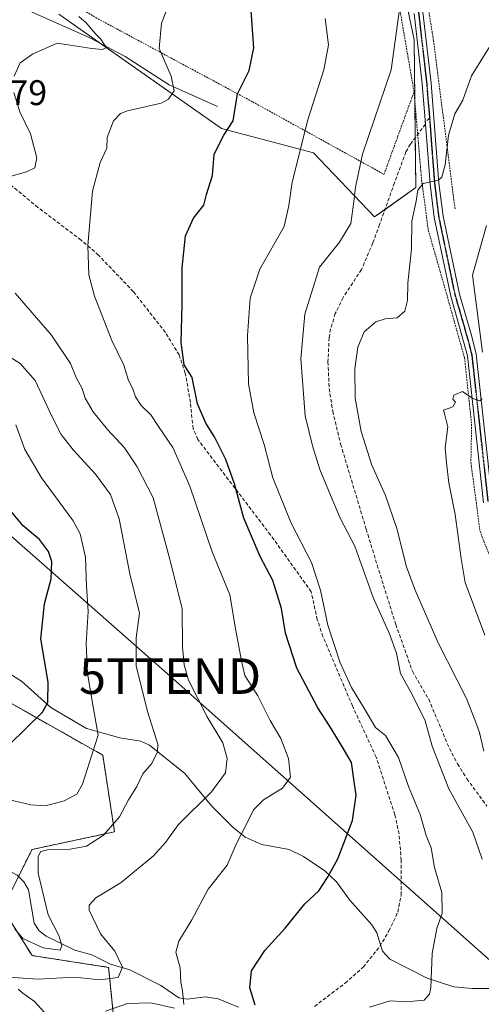
# Model space of a CAD drawing. Units: metres. Extents: x 613309 to 616732, y 4787213 to 4789584.
# Drawn here: x 613962 to 614092, y 4788757 to 4789033 of the extents above; entities that cross this region are included whole.
import ezdxf
from ezdxf.enums import TextEntityAlignment as Align

# ---------------------------------------------------------------- set-up
doc = ezdxf.new("R2010")
doc.units = ezdxf.units.M
doc.header["$MEASUREMENT"] = 0
for name, pattern in [('TRAZO_Y_PUNTO', [1, 0.5, -0.25, 0, -0.25]), ('TRAZOS', [0.75, 0.5, -0.25]), ('TRAZOS2', [0.375, 0.25, -0.125]), ('TRAZOSX2', [1.5, 1, -0.5])]:
    doc.linetypes.add(name, pattern=pattern)
doc.layers.get('0').update_dxf_attribs({"lineweight": 5})
for name, color, linetype, lineweight in [('Alambrada', 19, 'TRAZOS', 0), ('Arbolado forestal', 92, 'TRAZOS', 0), ('Arbolado forestal CxS', 92, 'Continuous', 0), ('Camino', 19, 'Continuous', 0), ('Camino Cxs', 19, 'Continuous', 0), ('Camino eje', 39, 'TRAZO_Y_PUNTO', 13), ('Corriente natural lineal', 142, 'Continuous', 13), ('Curva de nivel maestra', 36, 'Continuous', 30), ('Curva de nivel normal', 36, 'Continuous', 0), ('Pastizal CxS', 92, 'Continuous', 0), ('Prado', 92, 'Continuous', 0), ('Prado CxS', 92, 'Continuous', 0), ('Ruta', 19, 'TRAZOS2', 30), ('Rótulo de punto de cota en terreno', 19, 'Continuous', 0), ('Senda', 19, 'TRAZOSX2', 0), ('Tendido', 6, 'Continuous', 0), ('Torre de tendido puntual', 7, 'Continuous', 0)]:
    doc.layers.add(name, color=color, linetype=linetype, lineweight=lineweight)
doc.styles.add('Arial', font='txt', dxfattribs={"height": 0.2})

# ---------------------------------------------------------------- blocks, each defined once
blk = doc.blocks.new('*U151')
at = {"layer": 'Pastizal CxS', "color": 92, "linetype": 'Continuous', "lineweight": 0}
for points in [[(613988.42, 4788750.34, 446), (613986.76, 4788766.91, 438.73), (613965.21, 4788770.23, 437.01), (613956.92, 4788783.49, 434.77), (613965.21, 4788800.07, 433.8), (613988.42, 4788805.04, 435.48), (613985.1, 4788826.59, 430.56), (613946.97, 4788848.14, 419.41), (613913.82, 4788897.87, 409.94), (613903.87, 4788924.4, 412), (613883.98, 4788926.05, 405.36), (613852.48, 4788944.29, 399.35), (613822.64, 4788982.42, 389.58), (613812.69, 4789003.97, 393.63), (613801.09, 4789015.57, 397.13), (613777.88, 4789003.97, 383.42), (613764.62, 4789007.28, 380.65), (613746.38, 4789027.17, 380.93), (613724.83, 4789053.7, 385.27)], [(613972.74, 4789034.97, 439.05), (614018.46, 4789002.84, 449.52), (614044.36, 4788996.03, 455.81), (614061.56, 4788977.98, 461.92), (614073.16, 4788986.27, 464.45), (614072.71, 4789027.73, 460.87), (614051.61, 4789128.81, 452.4)]]:
    blk.add_polyline3d(points, dxfattribs=at)
blk = doc.blocks.new('*U158')
at = {"layer": 'Arbolado forestal CxS', "color": 92, "linetype": 'Continuous', "lineweight": 0}
blk.add_polyline3d([(613724.83, 4789053.7, 385.27), (613746.38, 4789027.17, 380.93), (613764.62, 4789007.28, 380.65), (613777.88, 4789003.97, 383.42), (613801.09, 4789015.57, 397.13), (613812.69, 4789003.97, 393.63), (613822.64, 4788982.42, 389.58), (613852.48, 4788944.29, 399.35), (613883.98, 4788926.05, 405.36), (613903.87, 4788924.4, 412), (613913.82, 4788897.87, 409.94), (613946.97, 4788848.14, 419.41), (613985.1, 4788826.59, 430.56), (613988.42, 4788805.04, 435.48), (613965.21, 4788800.07, 433.8), (613956.92, 4788783.49, 434.77), (613965.21, 4788770.23, 437.01), (613986.76, 4788766.91, 438.73), (613988.42, 4788750.34, 446)], dxfattribs=at)
blk = doc.blocks.new('*U170')
at = {"layer": 'Curva de nivel normal', "color": 36, "linetype": 'Continuous', "lineweight": 0}
for points in [[(614092.6, 4788860.32, 470), (614087.05, 4788875.11, 470), (614085.88, 4788881.94, 470), (614084.23, 4788894.28, 470), (614082.46, 4788903.18, 470), (614081.8, 4788908.85, 470), (614081.38, 4788913.02, 470), (614082.15, 4788918.91, 470), (614081.31, 4788922.32, 470), (614080.96, 4788923.61, 470), (614083.62, 4788924.58, 470), (614084.36, 4788925.87, 470), (614083.54, 4788926.72, 470), (614083.88, 4788927.81, 470), (614086.28, 4788928.84, 470), (614089.24, 4788926.91, 470), (614091.13, 4788926.23, 470), (614091.86, 4788926.91, 470)], [(614091.96, 4788939.96, 470), (614089.13, 4788961.62, 470), (614093, 4788975.57, 470)]]:
    blk.add_polyline3d(points, dxfattribs=at)
blk = doc.blocks.new('*U183')
at = {"layer": 'Curva de nivel normal', "color": 36, "linetype": 'Continuous', "lineweight": 0}
for points in [[(614003.84, 4789038.16, 445), (614001.64, 4789032.46, 445), (614001.02, 4789025.3, 445), (614004.34, 4789017.51, 445), (614005.23, 4789013.42, 445), (614003.57, 4789011.05, 445), (614001.53, 4789009.99, 445), (613992.1, 4789007.78, 445), (613990.14, 4789007.07, 445), (613988.17, 4789004.99, 445), (613986.35, 4789000.29, 445), (613986.29, 4788997.29, 445), (613984.35, 4788993.27, 445), (613982.23, 4788985.21, 445), (613980.9, 4788969.93, 445), (613981.2, 4788961.66, 445), (613982.78, 4788955.68, 445), (613985.34, 4788949.22, 445), (613987.66, 4788943.18, 445), (613990.99, 4788936.3, 445), (613992.39, 4788931.96, 445), (613993.53, 4788929.6, 445), (613994.28, 4788927.41, 445), (613995.9, 4788924.94, 445), (613998.59, 4788922.29, 445), (614000.8, 4788919.06, 445), (614004.86, 4788913.11, 445), (614009.6, 4788902.22, 445), (614015.85, 4788883.79, 445), (614020.86, 4788871.64, 445), (614022.53, 4788861.68, 445), (614024.1, 4788853.15, 445), (614025.07, 4788849, 445), (614028.68, 4788843.3, 445), (614032.16, 4788836.31, 445), (614035.2, 4788831.31, 445), (614037.39, 4788825.66, 445), (614037.94, 4788820.4, 445), (614035.67, 4788817.34, 445), (614030.33, 4788813.98, 445), (614027.55, 4788811.19, 445), (614025.31, 4788806.82, 445), (614022.6, 4788801.52, 445), (614020.11, 4788795.63, 445), (614014.72, 4788788.92, 445), (614010.16, 4788780.3, 445), (614006.5, 4788774.32, 445), (614005.7, 4788771.17, 445), (614006.92, 4788766.82, 445), (614007.03, 4788762.76, 445), (614007.57, 4788760.28, 445), (614007.9, 4788756.42, 445)], [(614005.28, 4788755.45, 445), (613998.59, 4788756.95, 445), (613992.07, 4788756.73, 445), (613985.91, 4788754.55, 445)]]:
    blk.add_polyline3d(points, dxfattribs=at)
blk = doc.blocks.new('*U195')
at = {"layer": 'Curva de nivel normal', "color": 36, "linetype": 'Continuous', "lineweight": 0}
blk.add_polyline3d([(613956.94, 4788814.52, 430), (613964.89, 4788812.6, 430), (613969.01, 4788812.36, 430), (613974.24, 4788813.73, 430), (613977.84, 4788815.65, 430), (613979.38, 4788818.45, 430), (613981.39, 4788824.62, 430), (613983.84, 4788832.22, 430), (613982.41, 4788840.14, 430), (613980.8, 4788849.53, 430), (613980.42, 4788858.03, 430), (613980.96, 4788866.98, 430), (613980.55, 4788874.08, 430), (613980.28, 4788882.32, 430), (613978.71, 4788888.8, 430), (613976.82, 4788892.52, 430), (613967.87, 4788904.56, 430), (613963.19, 4788912.55, 430), (613960.67, 4788919.53, 430)], dxfattribs=at)
blk = doc.blocks.new('*U203')
at = {"layer": 'Curva de nivel normal', "color": 36, "linetype": 'Continuous', "lineweight": 0}
for points in [[(613978.39, 4789034.3, 440), (613980.46, 4789032.52, 440), (613983.12, 4789029.39, 440), (613984.58, 4789027.93, 440), (613985.37, 4789026.66, 440), (613986.17, 4789025.64, 440), (613985.05, 4789025.01, 440), (613982.04, 4789025.34, 440), (613972.26, 4789026.84, 440), (613965.34, 4789023.76, 440), (613961.84, 4789021.28, 440), (613960.21, 4789017.52, 440)], [(613960.08, 4789012.92, 440), (613961.82, 4789007.53, 440), (613964.74, 4789001.29, 440), (613966.6, 4788994.62, 440), (613966.01, 4788991.79, 440), (613963.7, 4788990.62, 440), (613959.39, 4788989.45, 440)], [(613960.49, 4788956.51, 440), (613970.7, 4788944.73, 440), (613976.03, 4788936.73, 440), (613977.63, 4788932.76, 440), (613979.33, 4788929.74, 440), (613980.19, 4788926.99, 440), (613982.39, 4788923.18, 440), (613986.47, 4788918.17, 440), (613991.25, 4788913.04, 440), (613994.8, 4788907.67, 440), (613999.29, 4788899, 440), (614004.03, 4788881.32, 440), (614007.46, 4788867.71, 440), (614007.54, 4788856.99, 440), (614008.04, 4788851.95, 440), (614009.26, 4788847.64, 440), (614014.51, 4788837.34, 440), (614018.88, 4788830.07, 440), (614020.09, 4788825.62, 440), (614019.67, 4788821.64, 440), (614015.72, 4788816.32, 440), (614006.36, 4788806.98, 440), (614002.71, 4788801.98, 440), (613999.41, 4788798.32, 440), (613990.28, 4788790.76, 440), (613983.15, 4788786.45, 440), (613981.26, 4788784.44, 440), (613981.29, 4788782.96, 440), (613984.47, 4788776.37, 440), (613988.46, 4788771.47, 440), (613990.63, 4788766.93, 440), (613989.43, 4788764.03, 440), (613984.26, 4788763.4, 440), (613977.18, 4788764.17, 440), (613966.94, 4788763.6, 440), (613958.46, 4788764.19, 440)], [(613961.35, 4788760.74, 440), (613962.59, 4788759.64, 440), (613965.94, 4788757.33, 440), (613971.51, 4788751.11, 440)]]:
    blk.add_polyline3d(points, dxfattribs=at)
blk = doc.blocks.new('*U210')
at = {"layer": 'Curva de nivel normal', "color": 36, "linetype": 'Continuous', "lineweight": 0}
blk.add_polyline3d([(614091.81, 4788797.31, 460), (614089.21, 4788804.89, 460), (614082.41, 4788817.1, 460), (614077.73, 4788829.16, 460), (614075.75, 4788836.24, 460), (614072.33, 4788843.32, 460), (614068.83, 4788849.58, 460), (614067.72, 4788855.32, 460), (614065.78, 4788860.74, 460), (614061.13, 4788870.94, 460), (614056.02, 4788885.41, 460), (614051.92, 4788893.24, 460), (614049.64, 4788898.62, 460), (614046.13, 4788906.96, 460), (614044.09, 4788913.63, 460), (614042.08, 4788921.98, 460), (614040.79, 4788938.01, 460), (614041.99, 4788950.63, 460), (614046.07, 4788963.84, 460), (614051.67, 4788970.83, 460), (614054.89, 4788976.08, 460), (614055.77, 4788982.29, 460), (614056.24, 4788986.31, 460), (614058.15, 4788995.58, 460), (614066.25, 4789019.32, 460), (614069.13, 4789040.51, 460)], dxfattribs=at)
blk = doc.blocks.new('*U212')
at = {"layer": 'Curva de nivel normal', "color": 36, "linetype": 'Continuous', "lineweight": 0}
blk.add_polyline3d([(614094.04, 4789026.05, 465), (614088.82, 4789017.61, 465), (614086.4, 4789010.82, 465), (614084.18, 4789007, 465), (614082.4, 4789000.95, 465), (614081.39, 4788992.62, 465), (614080.47, 4788989.19, 465), (614079.53, 4788988.3, 465), (614075.22, 4788987.33, 465), (614073.77, 4788985.52, 465), (614073.27, 4788982.4, 465), (614072.04, 4788976.74, 465), (614071.98, 4788969.02, 465), (614070.95, 4788959.32, 465), (614070.82, 4788954.47, 465), (614070.05, 4788951.47, 465), (614067.9, 4788949.58, 465), (614064.5, 4788949.33, 465), (614061.9, 4788948.47, 465), (614058.66, 4788945.69, 465), (614056.84, 4788941.34, 465), (614055.98, 4788935.22, 465), (614056.08, 4788926.97, 465), (614057.77, 4788917.6, 465), (614060.77, 4788908.17, 465), (614064.6, 4788899.62, 465), (614067.84, 4788890.38, 465), (614070.5, 4788879.55, 465), (614073.02, 4788872.99, 465), (614079.46, 4788858.18, 465), (614087.44, 4788842.55, 465), (614089.99, 4788836.09, 465), (614091.12, 4788832.92, 465), (614092.25, 4788827.76, 465)], dxfattribs=at)
blk = doc.blocks.new('*U216')
at = {"layer": 'Curva de nivel normal', "color": 36, "linetype": 'Continuous', "lineweight": 0}
blk.add_polyline3d([(613960.24, 4788777.84, 435), (613962.66, 4788775.04, 435), (613968.37, 4788772.4, 435), (613973.17, 4788771.79, 435), (613973.56, 4788773.08, 435), (613972.74, 4788775.85, 435), (613969.77, 4788781.65, 435), (613966.96, 4788793.43, 435), (613966.96, 4788798.12, 435), (613967.72, 4788799.52, 435), (613969.92, 4788800.07, 435), (613975.91, 4788800.12, 435), (613980.51, 4788800.97, 435), (613985.36, 4788804.08, 435), (613989.78, 4788809.21, 435), (613992.37, 4788813.99, 435), (613994.67, 4788817.75, 435), (613996.41, 4788821.32, 435), (613998.9, 4788824.24, 435), (614000.46, 4788827.49, 435), (614000.59, 4788829.66, 435), (613997.66, 4788838.83, 435), (613994.54, 4788851.72, 435), (613994.5, 4788859.62, 435), (613995.47, 4788866.54, 435), (613992.7, 4788877.54, 435), (613989.69, 4788893.01, 435), (613987.26, 4788899.88, 435), (613983.09, 4788905.57, 435), (613976.77, 4788912.47, 435), (613973.44, 4788916.81, 435), (613970.68, 4788922.12, 435), (613966.14, 4788931.97, 435), (613961.9, 4788936.72, 435), (613956.96, 4788939.83, 435)], dxfattribs=at)
blk = doc.blocks.new('*U220')
at = {"layer": 'Curva de nivel normal', "color": 36, "linetype": 'Continuous', "lineweight": 0}
blk.add_polyline3d([(614060.17, 4788755.73, 455), (614065.92, 4788757.54, 455), (614070.58, 4788757.26, 455), (614075.48, 4788757.67, 455), (614077.06, 4788759.38, 455), (614077.37, 4788761.27, 455), (614077.74, 4788770.78, 455), (614079.06, 4788777.84, 455), (614080.57, 4788782.11, 455), (614080.51, 4788787.92, 455), (614078.38, 4788794.97, 455), (614077.45, 4788800.52, 455), (614076.06, 4788804.02, 455), (614074.35, 4788809.93, 455), (614071.1, 4788817.73, 455), (614068.33, 4788825.92, 455), (614064.61, 4788832.12, 455), (614061.82, 4788834.37, 455), (614058.76, 4788839.59, 455), (614055.06, 4788845.64, 455), (614051.89, 4788852.6, 455), (614048.45, 4788863.16, 455), (614046.39, 4788872.99, 455), (614043.78, 4788880.8, 455), (614038.13, 4788891.85, 455), (614032.96, 4788904.56, 455), (614030.55, 4788913.96, 455), (614027.64, 4788922.9, 455), (614026.06, 4788931.04, 455), (614025.82, 4788944.6, 455), (614026.58, 4788955.12, 455), (614029.29, 4788963.28, 455), (614036.14, 4788975.25, 455), (614037.46, 4788981.19, 455), (614038.36, 4788987.77, 455), (614040.38, 4788995.55, 455), (614042.7, 4789005, 455), (614047.32, 4789019.3, 455), (614048.65, 4789026.33, 455), (614047.67, 4789033.78, 455)], dxfattribs=at)
blk = doc.blocks.new('*U249')
at = {"layer": 'Curva de nivel maestra', "color": 36, "linetype": 'Continuous', "lineweight": 30}
blk.add_polyline3d([(614028.01, 4788756.32, 450), (614026.48, 4788761.19, 450), (614026.96, 4788765.94, 450), (614030.65, 4788771.65, 450), (614036.4, 4788777.98, 450), (614041.93, 4788784.74, 450), (614045.91, 4788788.47, 450), (614048.34, 4788792.17, 450), (614051.25, 4788797.41, 450), (614055.36, 4788808.26, 450), (614056.41, 4788815.3, 450), (614055.7, 4788819.86, 450), (614055.1, 4788824.48, 450), (614052.73, 4788828.55, 450), (614048.91, 4788834.82, 450), (614045.58, 4788839.87, 450), (614039.69, 4788851.02, 450), (614036.53, 4788860.91, 450), (614035.43, 4788867.85, 450), (614032.95, 4788875.67, 450), (614029.4, 4788882.45, 450), (614024.83, 4788893.23, 450), (614022.12, 4788902.93, 450), (614019.75, 4788909.7, 450), (614016.54, 4788916.14, 450), (614014.06, 4788919.98, 450), (614011.73, 4788925.44, 450), (614010.27, 4788932.76, 450), (614007.97, 4788936.36, 450), (614007.18, 4788942.63, 450), (614007.46, 4788953.29, 450), (614007.47, 4788963.62, 450), (614008.4, 4788972.62, 450), (614010.6, 4788977.62, 450), (614013.57, 4788981.29, 450), (614014.33, 4788984.29, 450), (614015.93, 4788989.62, 450), (614016.47, 4788995.62, 450), (614019.17, 4789000.99, 450), (614021.76, 4789004.99, 450), (614023.02, 4789012.55, 450), (614026.27, 4789019.13, 450), (614027.64, 4789025.56, 450), (614026.59, 4789039.94, 450)], dxfattribs=at)
blk = doc.blocks.new('*U251')
at = {"layer": 'Curva de nivel maestra', "color": 36, "linetype": 'Continuous', "lineweight": 30}
blk.add_polyline3d([(613958.8, 4788829.54, 425), (613968.14, 4788838.66, 425), (613969.68, 4788841.44, 425), (613969.77, 4788847.14, 425), (613967.68, 4788859.32, 425), (613968.75, 4788869.18, 425), (613970.59, 4788876.14, 425), (613970.74, 4788881.1, 425), (613969.82, 4788883.9, 425), (613967.3, 4788887.28, 425), (613962.69, 4788891.04, 425), (613958.95, 4788895.56, 425)], dxfattribs=at)
blk = doc.blocks.new('5TTEND')
blk.add_text('5TTEND', height=10).set_placement((0, 0), align=Align.MIDDLE_CENTER)

msp = doc.modelspace()

# ---------------------------------------------------------------- linework, layer by layer
at = {"layer": 'Alambrada', "color": 19, "linetype": 'TRAZOS', "lineweight": 0}
for points in [[(614044.6, 4789192.2, 453.26), (614042.42, 4789190.86, 448.05), (614056.08, 4789147.74, 453.14), (614062.51, 4789123.12, 454.76), (614063.11, 4789118.57, 455.24), (614069.35, 4789075.65, 458.98), (614074.69, 4789048.75, 464.67), (614078.16, 4789027.58, 462.13), (614084.2, 4788980.11, 468.03)], [(614072.66, 4789013.14, 463.37), (614057.73, 4789099.91, 456.54), (614051.14, 4789133.19, 453.38), (614034.17, 4789189.79, 447.44), (614031.21, 4789189.99, 447.89), (614004.08, 4789146.69, 446.25), (613980.74, 4789111.13, 443.35), (613961.44, 4789082.42, 440.36), (613945.53, 4789057.58, 436.34), (613983.12, 4789034.02, 443.85), (614027.3, 4789010.31, 451.64), (614064.21, 4788989.93, 463.87), (614072.66, 4789013.14, 463.37)], [(614072.66, 4789013.14, 463.37), (614074.8, 4788988.26, 465.1), (614076.68, 4788974.22, 467.03), (614081.03, 4788959.09, 468.75), (614086.87, 4788938.32, 469.61), (614088.86, 4788919.63, 470.85), (614088.66, 4788908.95, 472.04), (614091.23, 4788889.56, 472.58), (614100.14, 4788866.72, 474.8), (614124.57, 4788814.94, 477.03), (614131.46, 4788803.65, 478.03), (614134.23, 4788791.02, 477.56), (614136.85, 4788779.19, 478), (614139.74, 4788755.39, 477.96), (614131.69, 4788738.55, 480.76), (614141.77, 4788696.2, 485.93), (614146.71, 4788669.47, 492.32), (614141.64, 4788650.6, 494.28), (614144.68, 4788637.93, 495.76)]]:
    msp.add_polyline3d(points, dxfattribs=at)
at = {"layer": 'Arbolado forestal', "color": 92, "linetype": 'TRAZOS', "lineweight": 0}
for points in [[(613961.4, 4788792.46, 431.78), (613965.21, 4788800.07, 433.8), (613988.42, 4788805.04, 435.48), (613985.1, 4788826.59, 430.56), (613946.97, 4788848.14, 419.41)], [(613988.42, 4788750.34, 446), (613986.76, 4788766.91, 438.73), (613965.21, 4788770.23, 437.01), (613956.92, 4788783.49, 434.77)]]:
    msp.add_polyline3d(points, dxfattribs=at)
at = {"layer": 'Camino', "color": 19, "linetype": 'Continuous', "lineweight": 0}
for points in [[(614092.23, 4788897.54, 471.7), (614087.68, 4788938.9, 469.51), (614082.97, 4788955.67, 468.57), (614078.36, 4788977.82, 466.16), (614077.19, 4788987.23, 464.91), (614075.87, 4789004.03, 462.71), (614074.99, 4789015.37, 461.54), (614072.71, 4789035.15, 460.57)], [(614075.18, 4789035.52, 460.66), (614077.47, 4789015.62, 462), (614079.68, 4788987.47, 464.82), (614080.83, 4788978.21, 466.03), (614085.41, 4788956.25, 468.7), (614088.93, 4788944.31, 469.56), (614090.14, 4788939.35, 469.56), (614094.66, 4788898.27, 471.78)]]:
    msp.add_polyline3d(points, dxfattribs=at)
at = {"layer": 'Camino Cxs', "color": 19, "linetype": 'Continuous', "lineweight": 0}
for points in [[(614092.23, 4788897.54, 471.7), (614087.68, 4788938.9, 469.51), (614082.97, 4788955.67, 468.57), (614078.36, 4788977.82, 466.16), (614077.19, 4788987.23, 464.91), (614075.87, 4789004.03, 462.71), (614074.99, 4789015.37, 461.54), (614072.71, 4789035.15, 460.57)], [(614075.18, 4789035.52, 460.66), (614077.47, 4789015.62, 462), (614079.68, 4788987.47, 464.82), (614080.83, 4788978.21, 466.03), (614085.41, 4788956.25, 468.7), (614088.93, 4788944.31, 469.56), (614090.14, 4788939.35, 469.56), (614094.66, 4788898.27, 471.78)]]:
    msp.add_polyline3d(points, dxfattribs=at)
at = {"layer": 'Camino eje', "color": 39, "linetype": 'TRAZO_Y_PUNTO', "lineweight": 13}
for points in [[(614033.9, 4789204.21, 446.32), (614036.94, 4789194.68, 446.94), (614039.19, 4789189.39, 447.46), (614041.92, 4789179.49, 448.49), (614043.19, 4789176.22, 448.83), (614044.49, 4789172.87, 448.99), (614049.4, 4789157.07, 450.73), (614054.29, 4789141.33, 452.13), (614056.79, 4789131.69, 452.91), (614067.47, 4789066.49, 458.67), (614072.69, 4789042.64, 460.24), (614073.95, 4789035.34, 460.62), (614076.23, 4789015.5, 461.66), (614076.65, 4789010.11, 462.2), (614077.04, 4789005.78, 462.71)], [(614077.04, 4789005.78, 462.71), (614077.76, 4788996.03, 463.91), (614078.44, 4788987.35, 464.86), (614079.6, 4788978.02, 466.1), (614081.9, 4788966.94, 467.62), (614084.19, 4788955.96, 468.63), (614085.95, 4788949.99, 469.08), (614088.31, 4788941.61, 469.5), (614088.91, 4788939.13, 469.54), (614093.45, 4788897.91, 471.73)]]:
    msp.add_polyline3d(points, dxfattribs=at)
at = {"layer": 'Corriente natural lineal', "color": 142, "linetype": 'Continuous', "lineweight": 13}
for points in [[(614017.36, 4789009, 448.77), (614003.76, 4789015.14, 444.3), (613991.37, 4789023.06, 441.53), (613981.51, 4789028.3, 439.62), (613965.08, 4789035.67, 437.56)], [(614107, 4788761, 463.79), (614088.99, 4788760.98, 456.91), (614083.83, 4788761.41, 455.95), (614076.38, 4788763.83, 454.52), (614065.86, 4788769.23, 453.14), (614063.83, 4788771.43, 452.7), (614062.17, 4788776.62, 452.03), (614060.78, 4788778.88, 451.79), (614054.62, 4788785.8, 451.04), (614050.87, 4788790.96, 450.25), (614047.56, 4788794.06, 449.53), (614041.57, 4788798.08, 448.37), (614037.55, 4788800.04, 447.8), (614029.86, 4788801.47, 446.44), (614025.2, 4788803.49, 445.2), (614021.65, 4788806.31, 443.61), (614015.66, 4788812.31, 440.72), (614008.16, 4788821.43, 437.18), (613998.22, 4788829.38, 434.09), (613995.81, 4788830.53, 433.48), (613989.87, 4788831.49, 431.54), (613980.51, 4788834.1, 428.24), (613970.47, 4788840.01, 425.09), (613962.22, 4788847.4, 421.04), (613953.02, 4788853.12, 419.22)], [(614023.27, 4788755.7, 449.04), (614017.54, 4788758.03, 447.65), (614013.98, 4788758.65, 446.58), (614008.88, 4788757.92, 445.23), (614006.48, 4788758.35, 444.45), (614001.47, 4788761.8, 443.85), (613992.69, 4788766.24, 441.08), (613987.32, 4788767.77, 438.87), (613982.08, 4788770.42, 437.33), (613977.27, 4788771.72, 436), (613969.23, 4788775.64, 434.07), (613967.22, 4788777.22, 433.56), (613965.8, 4788779.33, 433.19), (613964.23, 4788788.73, 432.85), (613962.86, 4788790.98, 432.46), (613960.99, 4788792.88, 431.75), (613957.88, 4788794.57, 431.61), (613949.27, 4788795.62, 428.15), (613940.52, 4788798.12, 425.01), (613933.5, 4788803.93, 422.76), (613929.72, 4788806.54, 420.61), (613923, 4788813, 417.03)]]:
    msp.add_polyline3d(points, dxfattribs=at)
at = {"layer": 'Pastizal CxS', "color": 92, "linetype": 'Continuous', "lineweight": 0}
for points in [[(613972.74, 4789034.97, 439.05), (613984.5, 4789026.71, 440.37), (614018.46, 4789002.84, 449.52), (614044.36, 4788996.03, 455.81), (614061.56, 4788977.98, 461.92), (614064.5, 4788980.08, 462.51), (614073.16, 4788986.27, 464.45), (614073.01, 4789000.24, 463.3), (614072.9, 4789010.37, 461.79), (614072.71, 4789027.73, 460.87), (614058.14, 4789097.53, 455.47)], [(613961.4, 4788792.46, 431.78), (613965.21, 4788800.07, 433.8), (613988.42, 4788805.04, 435.48), (613985.1, 4788826.59, 430.56), (613946.97, 4788848.14, 419.41)], [(613988.42, 4788750.34, 446), (613986.76, 4788766.91, 438.73), (613965.21, 4788770.23, 437.01), (613956.92, 4788783.49, 434.77)]]:
    msp.add_polyline3d(points, dxfattribs=at)
at = {"layer": 'Prado', "color": 92, "linetype": 'Continuous', "lineweight": 0}
msp.add_polyline3d([(613972.74, 4789034.97, 439.05), (613984.5, 4789026.71, 440.37), (614018.46, 4789002.84, 449.52), (614044.36, 4788996.03, 455.81), (614061.56, 4788977.98, 461.92), (614064.5, 4788980.08, 462.51), (614073.16, 4788986.27, 464.45), (614073.01, 4789000.24, 463.3), (614072.9, 4789010.37, 461.79), (614072.71, 4789027.73, 460.87), (614058.14, 4789097.53, 455.47)], dxfattribs=at)
at = {"layer": 'Prado CxS', "color": 92, "linetype": 'Continuous', "lineweight": 0}
msp.add_polyline3d([(614051.61, 4789128.81, 452.4), (614072.71, 4789027.73, 460.87), (614073.16, 4788986.27, 464.45), (614061.56, 4788977.98, 461.92), (614044.36, 4788996.03, 455.81), (614018.46, 4789002.84, 449.52), (613972.74, 4789034.97, 439.05)], dxfattribs=at)
at = {"layer": 'Ruta', "color": 19, "linetype": 'TRAZOS2', "lineweight": 30}
for points in [[(614033.9, 4789204.21, 446.32), (614036.94, 4789194.68, 446.94), (614039.19, 4789189.39, 447.46), (614041.92, 4789179.49, 448.49), (614043.19, 4789176.22, 448.83), (614044.49, 4789172.87, 448.99), (614049.4, 4789157.07, 450.73), (614054.29, 4789141.33, 452.13), (614056.79, 4789131.69, 452.91), (614067.47, 4789066.49, 458.67), (614072.69, 4789042.64, 460.24), (614073.95, 4789035.34, 460.62), (614076.23, 4789015.5, 461.66), (614076.65, 4789010.11, 462.2), (614077.04, 4789005.78, 462.71)], [(614077.04, 4789005.78, 462.71), (614077.76, 4788996.03, 463.91), (614078.44, 4788987.35, 464.86), (614079.6, 4788978.02, 466.1), (614081.9, 4788966.94, 467.62), (614084.19, 4788955.96, 468.63), (614085.95, 4788949.99, 469.08), (614088.31, 4788941.61, 469.5), (614088.91, 4788939.13, 469.54), (614093.45, 4788897.91, 471.73)]]:
    msp.add_polyline3d(points, dxfattribs=at)
at = {"layer": 'Senda', "color": 19, "linetype": 'TRAZOSX2', "lineweight": 0}
for points in [[(614077.04, 4789005.78, 462.71), (614075.83, 4789004.59, 462.65), (614075.87, 4789004.03, 462.71), (614071.63, 4788998.42, 463.71), (614070.39, 4788996.29, 463.32), (614067.17, 4788987.59, 462.79), (614062.98, 4788975.82, 462.42), (614061.06, 4788970.64, 462.12), (614057.9, 4788963.16, 462.05), (614052.69, 4788955.29, 462.09), (614050.52, 4788950.78, 461.98), (614049.19, 4788946.48, 462.3), (614048.77, 4788944, 462.67), (614048.46, 4788937.17, 462.56), (614048.79, 4788929.71, 462.46), (614049.78, 4788923.31, 462.74), (614052.02, 4788914.05, 462.76), (614059.21, 4788890.14, 461.34), (614062.3, 4788880.03, 461.42), (614067.53, 4788863.34, 461.49), (614072.22, 4788850.17, 461.27), (614076.78, 4788842.32, 461.44), (614082.61, 4788828.5, 461.55), (614084.89, 4788824.15, 461.83), (614087.53, 4788819.95, 462.48), (614093.17, 4788812.26, 462.91)], [(614044.68, 4788755.94, 453.4), (614053.31, 4788762.49, 453.53), (614058.38, 4788766.97, 452.99), (614063.04, 4788772.83, 452.43), (614065.6, 4788777.14, 452.39), (614068.12, 4788782.46, 452.61), (614069, 4788787.24, 452.56), (614069.06, 4788796.96, 452.85), (614068.45, 4788804.43, 453.11), (614067.28, 4788809.85, 453.33), (614062.01, 4788826.03, 452.69), (614055.34, 4788840.42, 453.7), (614047.04, 4788859.98, 453.77), (614045.44, 4788864.73, 453.65), (614043.74, 4788872.51, 453.58), (614032.28, 4788888.55, 451.77), (614011.86, 4788915.38, 447.72), (614010.5, 4788918.44, 448.03), (614009.78, 4788925.8, 449.25), (614008.33, 4788933.99, 449.78), (614006.6, 4788939.15, 449.67), (614002.71, 4788945.5, 448.7), (613993.73, 4788956.93, 447.17), (613983.9, 4788967.24, 445.47), (613978.99, 4788971.45, 444.52), (613966.87, 4788980.64, 442.03), (613951.09, 4788993.66, 438.55)]]:
    msp.add_polyline3d(points, dxfattribs=at)
at = {"layer": 'Tendido', "color": 6, "linetype": 'Continuous', "lineweight": 0}
msp.add_polyline3d([(614560.01, 4788356.52, 624.07), (614474.17, 4788432.34, 611.61), (614364.57, 4788529.55, 578.67), (614213.21, 4788662.74, 511.78), (614129.4, 4788737.43, 477.56), (614004.05, 4788848.82, 438.02), (613854.51, 4788980.42, 411.36), (613683.73, 4789132.99, 414.5), (613540.35, 4789259.19, 380.66), (613406.78, 4789377.55, 358.97), (613365.23, 4789414.22, 352.82)], dxfattribs=at)

# ---------------------------------------------------------------- block references
at = {"layer": 'Arbolado forestal CxS', "color": 92, "linetype": 'Continuous', "lineweight": 0}
msp.add_blockref('*U158', (0, 0), dxfattribs=at)
at = {"layer": 'Curva de nivel maestra', "color": 36, "linetype": 'Continuous', "lineweight": 30}
for name in ['*U249', '*U251']:
    msp.add_blockref(name, (0, 0), dxfattribs=at)
at = {"layer": 'Curva de nivel normal', "color": 36, "linetype": 'Continuous', "lineweight": 0}
for name in ['*U170', '*U195', '*U216', '*U203', '*U183', '*U220', '*U210', '*U212']:
    msp.add_blockref(name, (0, 0), dxfattribs=at)
at = {"layer": 'Pastizal CxS', "color": 92, "linetype": 'Continuous', "lineweight": 0}
msp.add_blockref('*U151', (0, 0), dxfattribs=at)
at = {"layer": 'Torre de tendido puntual', "linetype": 'Continuous', "lineweight": 0}
msp.add_blockref('5TTEND', (614004.05, 4788848.82, 437.78), dxfattribs=at)

# ---------------------------------------------------------------- texts
at = {"layer": 'Rótulo de punto de cota en terreno', "color": 19, "linetype": 'Continuous', "lineweight": 0, "style": 'Arial'}
msp.add_text('437,79', height=7, dxfattribs=at).set_placement((613940.3, 4789007.22), align=Align.BOTTOM_LEFT)

doc.saveas('drawing.dxf')
